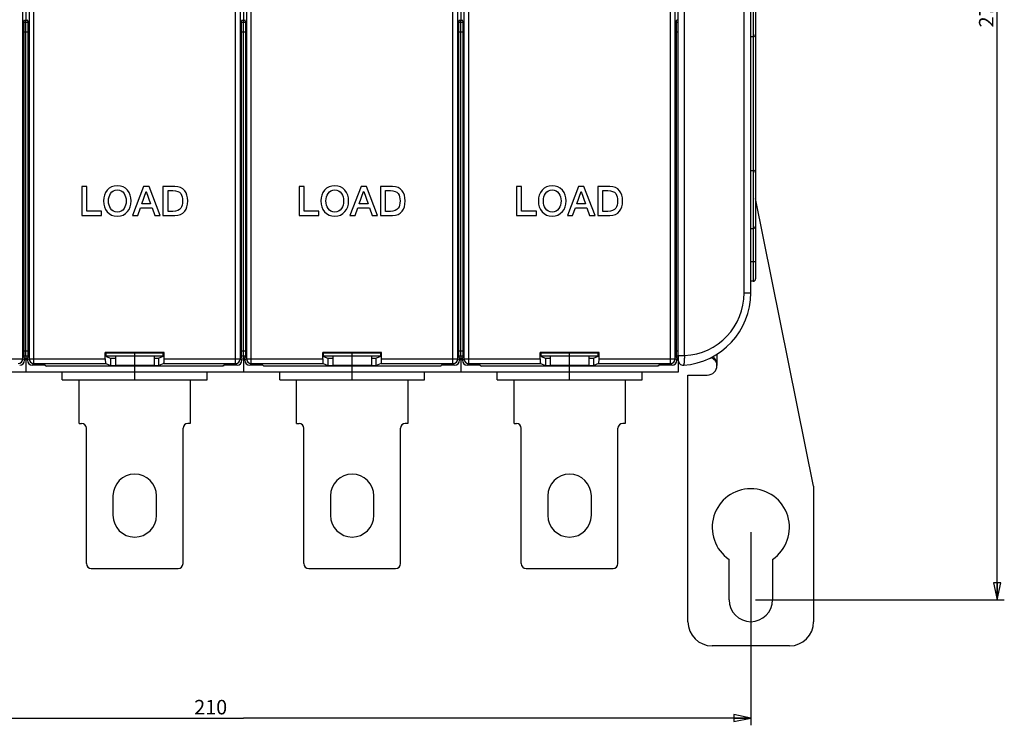
# Model space of a CAD drawing. Units: millimetres. Extents: x 0 to 1189, y 0 to 841.
# Drawn here: x 570 to 773, y 245 to 391 of the extents above; entities that cross this region are included whole.
import ezdxf

# ---------------------------------------------------------------- set-up
doc = ezdxf.new("R2010")
doc.units = ezdxf.units.MM
doc.header["$LTSCALE"] = 65.395
doc.layers.get('0').update_dxf_attribs({"linetype": 'CONTINUOUS'})
for name, color, linetype in [('08_DRAFTS', 7, 'CONTINUOUS'), ('09_ROUNDS', 7, 'CONTINUOUS'), ('10_CHAMFER', 7, 'CONTINUOUS')]:
    doc.layers.add(name, color=color, linetype=linetype)
doc.dimstyles.new('DIMSTYLE_1', dxfattribs={"dimtxt": 3, "dimasz": 3.5, "dimexe": 1.5, "dimexo": 1, "dimgap": 0.75, "dimtad": 1, "dimtxsty": 'Standard', "dimblk": 'CLOSED', "dimblk1": 'CLOSED', "dimblk2": 'CLOSED', "dimcen": 0.09, "dimadec": 0, "dimazin": 0, "dimtp": 0.5, "dimtm": 0.5, "dimtfac": 1, "dimtofl": 0, "dimtmove": 0, "dimatfit": 3, "dimldrblk": 'CLOSED', "dimfxl": 0, "dimtolj": 1, "dimarcsym": 0})

# ---------------------------------------------------------------- blocks, each defined once
blk = doc.blocks.new('_CLOSED')
at = {"color": 0, "linetype": 'ByBlock'}
for p, q in [((0, 0), (-1, 0.214)), ((-1, 0.214), (-1, -0.214)), ((-1, -0.214), (0, 0)), ((-1, 0), (0, 0))]:
    blk.add_line(p, q, dxfattribs=at)
blk = doc.blocks.new('*D1')
at = {"color": 6, "linetype": 'Continuous'}
for p, q in [((510.9, 285.25), (510.9, 245.29)), ((720.9, 285.25), (720.9, 245.29)), ((510.9, 246.79), (615.9, 246.79)), ((720.9, 246.79), (615.9, 246.79))]:
    blk.add_line(p, q, dxfattribs=at)
at = {"color": 6, "linetype": 'Continuous', "xscale": 3.5, "yscale": 3.5, "zscale": 3.5, "rotation": 180}
blk.add_blockref('_CLOSED', (510.9, 246.79), dxfattribs=at)
at = {"color": 6, "linetype": 'Continuous', "xscale": 3.5, "yscale": 3.5, "zscale": 3.5}
blk.add_blockref('_CLOSED', (720.9, 246.79), dxfattribs=at)
at = {"color": 6, "linetype": 'Continuous', "insert": (609.12, 250.54), "char_height": 3, "width": 7.7727, "attachment_point": 2, "line_spacing_factor": 0.9}
blk.add_mtext('210', dxfattribs=at)
blk = doc.blocks.new('*D2')
at = {"color": 6, "linetype": 'Continuous'}
for p, q in [((726.4, 548.25), (773.36, 548.25)), ((771.86, 548.25), (771.86, 409.75)), ((771.86, 271.25), (771.86, 409.75)), ((721.9, 271.25), (773.36, 271.25))]:
    blk.add_line(p, q, dxfattribs=at)
at = {"color": 6, "linetype": 'Continuous', "xscale": 3.5, "yscale": 3.5, "zscale": 3.5}
for p, rotation in [((771.86, 548.25), 90), ((771.86, 271.25), 270)]:
    blk.add_blockref('_CLOSED', p, dxfattribs=dict(at, rotation=rotation))
at = {"color": 6, "linetype": 'Continuous', "insert": (768.11, 393.03), "char_height": 3, "width": 8.5909, "attachment_point": 2, "rotation": 90, "line_spacing_factor": 0.9}
blk.add_mtext('277', dxfattribs=at)

msp = doc.modelspace()

# ---------------------------------------------------------------- linework, layer by layer
at = {"color": 7, "linetype": 'Continuous'}
for p, q in [((570.897, 428.351), (570.897, 391.088)), ((615.897, 428.351), (615.897, 391.088)), ((660.897, 428.351), (660.897, 391.088)), ((570.567, 391.088), (571.226, 391.088)), ((615.567, 391.088), (616.226, 391.088)), ((660.567, 391.088), (661.226, 391.088)), ((705.897, 391.088), (705.567, 391.088)), ((583.472, 356.719), (582.422, 356.719)), ((582.422, 356.719), (582.422, 350.719)), ((583.472, 351.627), (583.472, 356.719)), ((595.237, 356.719), (592.934, 350.719)), ((596.355, 356.719), (595.237, 356.719)), ((598.666, 350.719), (596.355, 356.719)), ((601.724, 356.719), (599.237, 356.719)), ((599.237, 356.719), (599.237, 350.719)), ((628.472, 356.719), (627.422, 356.719)), ((627.422, 356.719), (627.422, 350.719)), ((628.472, 351.627), (628.472, 356.719)), ((640.237, 356.719), (637.934, 350.719)), ((641.355, 356.719), (640.237, 356.719)), ((643.666, 350.719), (641.355, 356.719)), ((646.724, 356.719), (644.237, 356.719)), ((644.237, 356.719), (644.237, 350.719)), ((673.472, 356.719), (672.422, 356.719)), ((672.422, 356.719), (672.422, 350.719)), ((673.472, 351.627), (673.472, 356.719)), ((685.237, 356.719), (682.934, 350.719)), ((686.355, 356.719), (685.237, 356.719)), ((688.666, 350.719), (686.355, 356.719)), ((691.724, 356.719), (689.237, 356.719)), ((689.237, 356.719), (689.237, 350.719)), ((594.867, 353.106), (595.775, 355.686)), ((595.775, 355.686), (595.8, 355.686)), ((595.8, 355.686), (596.699, 353.106)), ((600.287, 355.862), (601.321, 355.862)), ((600.287, 351.577), (600.287, 355.862)), ((639.867, 353.106), (640.775, 355.686)), ((640.775, 355.686), (640.8, 355.686)), ((640.8, 355.686), (641.699, 353.106)), ((645.287, 355.862), (646.321, 355.862)), ((645.287, 351.577), (645.287, 355.862)), ((684.867, 353.106), (685.775, 355.686)), ((685.775, 355.686), (685.8, 355.686)), ((685.8, 355.686), (686.699, 353.106)), ((690.287, 355.862), (691.321, 355.862)), ((690.287, 351.577), (690.287, 355.862)), ((596.699, 353.106), (594.867, 353.106)), ((641.699, 353.106), (639.867, 353.106)), ((686.699, 353.106), (684.867, 353.106)), ((582.422, 350.719), (586.523, 350.719)), ((586.523, 351.627), (583.472, 351.627)), ((586.523, 350.719), (586.523, 351.627)), ((592.934, 350.719), (594.018, 350.719)), ((594.018, 350.719), (594.582, 352.308)), ((594.582, 352.308), (596.976, 352.308)), ((596.976, 352.308), (597.539, 350.719)), ((597.539, 350.719), (598.666, 350.719)), ((599.237, 350.719), (601.724, 350.719)), ((601.321, 351.577), (600.287, 351.577)), ((627.422, 350.719), (631.523, 350.719)), ((631.523, 351.627), (628.472, 351.627)), ((631.523, 350.719), (631.523, 351.627)), ((637.934, 350.719), (639.018, 350.719)), ((639.018, 350.719), (639.582, 352.308)), ((639.582, 352.308), (641.976, 352.308)), ((641.976, 352.308), (642.539, 350.719)), ((642.539, 350.719), (643.666, 350.719)), ((644.237, 350.719), (646.724, 350.719)), ((646.321, 351.577), (645.287, 351.577)), ((672.422, 350.719), (676.523, 350.719)), ((676.523, 351.627), (673.472, 351.627)), ((676.523, 350.719), (676.523, 351.627)), ((682.934, 350.719), (684.018, 350.719)), ((684.018, 350.719), (684.582, 352.308)), ((684.582, 352.308), (686.976, 352.308)), ((686.976, 352.308), (687.539, 350.719)), ((687.539, 350.719), (688.666, 350.719)), ((689.237, 350.719), (691.724, 350.719)), ((691.321, 351.577), (690.287, 351.577)), ((570.897, 321.719), (570.897, 318.319)), ((589.397, 321.719), (589.397, 319.719)), ((593.397, 319.719), (593.397, 321.719)), ((597.397, 321.719), (597.397, 319.719)), ((615.897, 321.719), (615.897, 318.319)), ((634.397, 321.719), (634.397, 319.719)), ((638.397, 319.719), (638.397, 321.719)), ((642.397, 321.719), (642.397, 319.719)), ((660.897, 321.719), (660.897, 318.319)), ((679.397, 321.719), (679.397, 319.719)), ((683.397, 319.719), (683.397, 321.719)), ((687.397, 321.719), (687.397, 319.719)), ((705.897, 321.719), (705.897, 318.319)), ((705.897, 318.319), (525.897, 318.319)), ((574.897, 319.719), (574.897, 319.772)), ((574.949, 319.719), (574.897, 319.719)), ((578.397, 316.719), (578.397, 318.319)), ((597.397, 319.719), (589.397, 319.719)), ((593.397, 318.319), (593.397, 319.527)), ((608.397, 316.719), (608.397, 318.319)), ((611.844, 319.719), (611.897, 319.719)), ((611.897, 319.719), (611.897, 319.772)), ((619.897, 319.719), (619.897, 319.772)), ((619.949, 319.719), (619.897, 319.719)), ((623.397, 316.719), (623.397, 318.319)), ((642.397, 319.719), (634.397, 319.719)), ((638.397, 318.319), (638.397, 319.527)), ((653.397, 316.719), (653.397, 318.319)), ((656.844, 319.719), (656.897, 319.719)), ((656.897, 319.719), (656.897, 319.772)), ((664.897, 319.719), (664.897, 319.772)), ((664.949, 319.719), (664.897, 319.719)), ((668.397, 316.719), (668.397, 318.319)), ((687.397, 319.719), (679.397, 319.719)), ((683.397, 318.319), (683.397, 319.527)), ((698.397, 316.719), (698.397, 318.319)), ((701.844, 319.719), (701.897, 319.719)), ((701.897, 319.719), (701.897, 319.772)), ((578.397, 316.719), (608.397, 316.719)), ((581.897, 307.719), (581.897, 316.719)), ((604.897, 316.719), (604.897, 307.719)), ((623.397, 316.719), (653.397, 316.719)), ((626.897, 307.719), (626.897, 316.719)), ((649.897, 316.719), (649.897, 307.719)), ((668.397, 316.719), (698.397, 316.719)), ((671.897, 307.719), (671.897, 316.719)), ((694.897, 316.719), (694.897, 307.719)), ((707.897, 317.719), (711.897, 317.719)), ((588.897, 292.719), (588.897, 288.719)), ((597.897, 288.719), (597.897, 292.719)), ((633.897, 292.719), (633.897, 288.719)), ((642.897, 288.719), (642.897, 292.719)), ((678.897, 292.719), (678.897, 288.719)), ((687.897, 288.719), (687.897, 292.719)), ((716.397, 271.219), (716.397, 279.605)), ((725.397, 279.605), (725.397, 271.219))]:
    msp.add_line(p, q, dxfattribs=at)
at = {"color": 9, "linetype": 'Continuous'}
msp.add_line((713.897, 322.032), (713.897, 319.719), dxfattribs=at)
at = {"color": 7, "linetype": 'Continuous'}
for centre, radius, start, end in [((711.897, 319.719), 2, 270, 360), ((593.397, 292.719), 4.5, 0, 180), ((638.397, 292.719), 4.5, 0, 180), ((683.397, 292.719), 4.5, 0, 180), ((720.897, 286.219), 8, 304.22887, 235.77113), ((593.397, 288.719), 4.5, 180, 360), ((638.397, 288.719), 4.5, 180, 360), ((683.397, 288.719), 4.5, 180, 360), ((720.897, 271.219), 4.5, 180, 360)]:
    msp.add_arc(centre, radius, start, end, dxfattribs=at)
for points in [[(589.8, 356.862), (588.926, 356.862), (588.22, 356.551), (587.691, 355.937)], [(591.904, 355.933), (591.371, 356.551), (590.674, 356.862), (589.8, 356.862)], [(603.74, 355.836), (603.271, 356.425), (602.598, 356.719), (601.724, 356.719)], [(634.8, 356.862), (633.926, 356.862), (633.22, 356.551), (632.691, 355.937)], [(636.904, 355.933), (636.371, 356.551), (635.674, 356.862), (634.8, 356.862)], [(648.74, 355.836), (648.271, 356.425), (647.598, 356.719), (646.724, 356.719)], [(679.8, 356.862), (678.926, 356.862), (678.22, 356.551), (677.691, 355.937)], [(681.904, 355.933), (681.371, 356.551), (680.674, 356.862), (679.8, 356.862)], [(693.74, 355.836), (693.271, 356.425), (692.598, 356.719), (691.724, 356.719)], [(587.691, 355.937), (587.178, 355.341), (586.926, 354.602), (586.926, 353.719)], [(587.976, 353.719), (587.976, 354.35), (588.119, 354.871), (588.408, 355.289)], [(588.408, 355.289), (588.733, 355.761), (589.195, 356.005), (589.8, 356.005)], [(589.8, 356.005), (590.397, 356.005), (590.859, 355.761), (591.19, 355.287)], [(591.19, 355.287), (591.481, 354.871), (591.624, 354.35), (591.624, 353.719)], [(592.674, 353.719), (592.674, 354.602), (592.413, 355.341), (591.904, 355.933)], [(601.321, 355.862), (602.077, 355.862), (602.624, 355.652), (602.94, 355.238)], [(602.94, 355.238), (603.195, 354.904), (603.321, 354.392), (603.321, 353.719)], [(604.371, 353.719), (604.371, 354.602), (604.161, 355.308), (603.74, 355.836)], [(632.691, 355.937), (632.178, 355.341), (631.926, 354.602), (631.926, 353.719)], [(632.976, 353.719), (632.976, 354.35), (633.119, 354.871), (633.408, 355.289)], [(633.408, 355.289), (633.733, 355.761), (634.195, 356.005), (634.8, 356.005)], [(634.8, 356.005), (635.397, 356.005), (635.859, 355.761), (636.19, 355.287)], [(636.19, 355.287), (636.481, 354.871), (636.624, 354.35), (636.624, 353.719)], [(637.674, 353.719), (637.674, 354.602), (637.413, 355.341), (636.904, 355.933)], [(646.321, 355.862), (647.077, 355.862), (647.624, 355.652), (647.94, 355.238)], [(647.94, 355.238), (648.195, 354.904), (648.321, 354.392), (648.321, 353.719)], [(649.371, 353.719), (649.371, 354.602), (649.161, 355.308), (648.74, 355.836)], [(677.691, 355.937), (677.178, 355.341), (676.926, 354.602), (676.926, 353.719)], [(677.976, 353.719), (677.976, 354.35), (678.119, 354.871), (678.408, 355.289)], [(678.408, 355.289), (678.733, 355.761), (679.195, 356.005), (679.8, 356.005)], [(679.8, 356.005), (680.397, 356.005), (680.859, 355.761), (681.19, 355.287)], [(681.19, 355.287), (681.481, 354.871), (681.624, 354.35), (681.624, 353.719)], [(682.674, 353.719), (682.674, 354.602), (682.413, 355.341), (681.904, 355.933)], [(691.321, 355.862), (692.077, 355.862), (692.624, 355.652), (692.94, 355.238)], [(692.94, 355.238), (693.195, 354.904), (693.321, 354.392), (693.321, 353.719)], [(694.371, 353.719), (694.371, 354.602), (694.161, 355.308), (693.74, 355.836)], [(586.926, 353.719), (586.926, 352.829), (587.178, 352.098), (587.687, 351.506)], [(588.404, 352.147), (588.119, 352.56), (587.976, 353.081), (587.976, 353.719)], [(591.624, 353.719), (591.624, 353.081), (591.481, 352.56), (591.194, 352.149)], [(591.908, 351.51), (592.413, 352.098), (592.674, 352.829), (592.674, 353.719)], [(603.321, 353.719), (603.321, 353.039), (603.195, 352.535), (602.942, 352.199)], [(603.742, 351.601), (604.161, 352.123), (604.371, 352.829), (604.371, 353.719)], [(631.926, 353.719), (631.926, 352.829), (632.178, 352.098), (632.687, 351.506)], [(633.404, 352.147), (633.119, 352.56), (632.976, 353.081), (632.976, 353.719)], [(636.624, 353.719), (636.624, 353.081), (636.481, 352.56), (636.194, 352.149)], [(636.908, 351.51), (637.413, 352.098), (637.674, 352.829), (637.674, 353.719)], [(648.321, 353.719), (648.321, 353.039), (648.195, 352.535), (647.942, 352.199)], [(648.742, 351.601), (649.161, 352.123), (649.371, 352.829), (649.371, 353.719)], [(676.926, 353.719), (676.926, 352.829), (677.178, 352.098), (677.687, 351.506)], [(678.404, 352.147), (678.119, 352.56), (677.976, 353.081), (677.976, 353.719)], [(681.624, 353.719), (681.624, 353.081), (681.481, 352.56), (681.194, 352.149)], [(681.908, 351.51), (682.413, 352.098), (682.674, 352.829), (682.674, 353.719)], [(693.321, 353.719), (693.321, 353.039), (693.195, 352.535), (692.942, 352.199)], [(693.742, 351.601), (694.161, 352.123), (694.371, 352.829), (694.371, 353.719)], [(587.687, 351.506), (588.22, 350.887), (588.926, 350.577), (589.8, 350.577)], [(589.8, 351.434), (589.195, 351.434), (588.733, 351.669), (588.404, 352.147)], [(591.194, 352.149), (590.859, 351.669), (590.397, 351.434), (589.8, 351.434)], [(589.8, 350.577), (590.674, 350.577), (591.371, 350.887), (591.908, 351.51)], [(602.942, 352.199), (602.624, 351.778), (602.077, 351.577), (601.321, 351.577)], [(601.724, 350.719), (602.598, 350.719), (603.271, 351.013), (603.742, 351.601)], [(632.687, 351.506), (633.22, 350.887), (633.926, 350.577), (634.8, 350.577)], [(634.8, 351.434), (634.195, 351.434), (633.733, 351.669), (633.404, 352.147)], [(636.194, 352.149), (635.859, 351.669), (635.397, 351.434), (634.8, 351.434)], [(634.8, 350.577), (635.674, 350.577), (636.371, 350.887), (636.908, 351.51)], [(647.942, 352.199), (647.624, 351.778), (647.077, 351.577), (646.321, 351.577)], [(646.724, 350.719), (647.598, 350.719), (648.271, 351.013), (648.742, 351.601)], [(677.687, 351.506), (678.22, 350.887), (678.926, 350.577), (679.8, 350.577)], [(679.8, 351.434), (679.195, 351.434), (678.733, 351.669), (678.404, 352.147)], [(681.194, 352.149), (680.859, 351.669), (680.397, 351.434), (679.8, 351.434)], [(679.8, 350.577), (680.674, 350.577), (681.371, 350.887), (681.908, 351.51)], [(692.942, 352.199), (692.624, 351.778), (692.077, 351.577), (691.321, 351.577)], [(691.724, 350.719), (692.598, 350.719), (693.271, 351.013), (693.742, 351.601)]]:
    msp.add_open_spline(points, degree=3, dxfattribs=at)
at = {"color": 3, "linetype": 'Continuous'}
msp.add_open_spline([(713.897, 319.719), (713.897, 319.809), (713.878, 319.988), (713.799, 320.245), (713.674, 320.484), (713.462, 320.772), (713.128, 321.073), (712.82, 321.255), (712.66, 321.333)], degree=3, knots=[0, 0, 0, 0, 0.125231, 0.2504861, 0.375772, 0.5010645, 0.7509805, 1, 1, 1, 1], dxfattribs=at)
at = {"color": 7, "linetype": 'Continuous'}
msp.add_open_spline([(713.897, 319.719), (713.897, 319.893), (713.862, 320.242), (713.705, 320.744), (713.437, 321.195), (713.178, 321.436), (713.033, 321.529)], degree=3, knots=[0, 0, 0, 0, 0.2508463, 0.5016002, 0.7518975, 1, 1, 1, 1], dxfattribs=at)
at = {"layer": '08_DRAFTS', "color": 7, "linetype": 'Continuous'}
for p, q in [((599.49, 322.413), (587.303, 322.413)), ((587.303, 322.413), (587.478, 322.238)), ((599.315, 322.238), (587.478, 322.238)), ((587.478, 321.569), (587.478, 322.238)), ((599.49, 322.413), (599.315, 322.238)), ((599.315, 321.569), (599.315, 322.238)), ((644.49, 322.413), (632.303, 322.413)), ((632.303, 322.413), (632.478, 322.238)), ((644.315, 322.238), (632.478, 322.238)), ((632.478, 321.569), (632.478, 322.238)), ((644.49, 322.413), (644.315, 322.238)), ((644.315, 321.569), (644.315, 322.238)), ((689.49, 322.413), (677.303, 322.413)), ((677.303, 322.413), (677.478, 322.238)), ((689.315, 322.238), (677.478, 322.238)), ((677.478, 321.569), (677.478, 322.238)), ((689.49, 322.413), (689.315, 322.238)), ((689.315, 321.569), (689.315, 322.238)), ((587.478, 321.569), (588.397, 321.202)), ((588.397, 321.202), (589.397, 321.202)), ((588.397, 321.202), (588.397, 319.702)), ((597.397, 321.202), (598.397, 321.202)), ((599.315, 321.569), (598.397, 321.202)), ((598.397, 319.702), (598.397, 321.202)), ((632.478, 321.569), (633.397, 321.202)), ((633.397, 321.202), (634.397, 321.202)), ((633.397, 321.202), (633.397, 319.702)), ((642.397, 321.202), (643.397, 321.202)), ((644.315, 321.569), (643.397, 321.202)), ((643.397, 319.702), (643.397, 321.202)), ((677.478, 321.569), (678.397, 321.202)), ((678.397, 321.202), (679.397, 321.202)), ((678.397, 321.202), (678.397, 319.702)), ((687.397, 321.202), (688.397, 321.202)), ((689.315, 321.569), (688.397, 321.202)), ((688.397, 319.702), (688.397, 321.202)), ((574.897, 319.772), (575.141, 319.527)), ((611.652, 319.527), (575.141, 319.527)), ((588.397, 319.702), (598.397, 319.702)), ((611.897, 319.772), (611.652, 319.527)), ((619.897, 319.772), (620.141, 319.527)), ((656.652, 319.527), (620.141, 319.527)), ((633.397, 319.702), (643.397, 319.702)), ((656.897, 319.772), (656.652, 319.527)), ((664.897, 319.772), (665.141, 319.527)), ((701.652, 319.527), (665.141, 319.527)), ((678.397, 319.702), (688.397, 319.702)), ((701.897, 319.772), (701.652, 319.527))]:
    msp.add_line(p, q, dxfattribs=at)
at = {"layer": '09_ROUNDS', "color": 9, "linetype": 'Continuous'}
for p, q in [((572.531, 320.105), (572.531, 499.334)), ((614.262, 320.105), (614.262, 499.334)), ((617.531, 320.105), (617.531, 499.334)), ((659.262, 320.105), (659.262, 499.334)), ((662.531, 320.105), (662.531, 499.334)), ((704.262, 320.105), (704.262, 499.334)), ((570.261, 321.104), (570.261, 498.335)), ((571.532, 498.335), (571.532, 321.104)), ((615.261, 321.104), (615.261, 498.335)), ((616.532, 498.335), (616.532, 321.104)), ((660.261, 321.104), (660.261, 498.335)), ((661.532, 498.335), (661.532, 321.104)), ((705.261, 321.104), (705.261, 498.335)), ((707.206, 321.738), (707.206, 497.701)), ((719.515, 334.719), (719.515, 484.719)), ((721.397, 464.012), (721.397, 337.119)), ((570.438, 390.679), (571.355, 390.679)), ((615.438, 390.679), (616.355, 390.679)), ((660.438, 390.679), (661.355, 390.679)), ((705.438, 390.679), (705.897, 390.679)), ((570.42, 388.687), (571.374, 388.687)), ((615.42, 388.687), (616.374, 388.687)), ((660.42, 388.687), (661.374, 388.687)), ((705.42, 388.687), (705.897, 388.687)), ((721.897, 341.119), (720.897, 341.119)), ((719.515, 334.719), (720.897, 334.719)), ((570.42, 322.719), (571.374, 322.719)), ((615.42, 322.719), (616.374, 322.719)), ((660.42, 322.719), (661.374, 322.719)), ((705.42, 322.719), (705.897, 322.719)), ((554.49, 321.104), (570.261, 321.104)), ((570.594, 320.771), (570.261, 321.104)), ((571.532, 321.104), (571.199, 320.771)), ((571.532, 321.104), (587.303, 321.104)), ((572.531, 320.105), (572.198, 319.772)), ((572.531, 320.105), (587.387, 320.105)), ((599.406, 320.105), (614.262, 320.105)), ((599.49, 321.104), (615.261, 321.104)), ((614.595, 319.772), (614.262, 320.105)), ((615.594, 320.771), (615.261, 321.104)), ((616.532, 321.104), (616.199, 320.771)), ((616.532, 321.104), (632.303, 321.104)), ((617.531, 320.105), (617.198, 319.772)), ((617.531, 320.105), (632.387, 320.105)), ((644.406, 320.105), (659.262, 320.105)), ((644.49, 321.104), (660.261, 321.104)), ((659.595, 319.772), (659.262, 320.105)), ((660.594, 320.771), (660.261, 321.104)), ((661.532, 321.104), (661.199, 320.771)), ((661.532, 321.104), (677.303, 321.104)), ((662.531, 320.105), (662.198, 319.772)), ((662.531, 320.105), (677.387, 320.105)), ((689.406, 320.105), (704.262, 320.105)), ((689.49, 321.104), (705.261, 321.104)), ((704.595, 319.772), (704.262, 320.105)), ((705.594, 320.771), (705.261, 321.104)), ((705.897, 321.738), (707.206, 321.738))]:
    msp.add_line(p, q, dxfattribs=at)
at = {"layer": '09_ROUNDS', "color": 7, "linetype": 'Continuous'}
for p, q in [((705.897, 320.755), (705.897, 501.119)), ((720.897, 334.719), (720.897, 484.719)), ((721.897, 463.512), (721.897, 337.619)), ((570.42, 389.803), (570.42, 322.412)), ((570.452, 390.799), (570.615, 391.208)), ((570.897, 321.719), (570.897, 391.088)), ((571.342, 390.799), (571.179, 391.208)), ((571.374, 322.412), (571.374, 389.803)), ((615.42, 389.803), (615.42, 322.412)), ((615.452, 390.799), (615.615, 391.208)), ((615.897, 321.719), (615.897, 391.088)), ((616.342, 390.799), (616.179, 391.208)), ((616.374, 322.412), (616.374, 389.803)), ((660.42, 389.803), (660.42, 322.412)), ((660.452, 390.799), (660.615, 391.208)), ((660.897, 321.719), (660.897, 391.088)), ((661.342, 390.799), (661.179, 391.208)), ((661.374, 322.412), (661.374, 389.803)), ((705.42, 389.803), (705.42, 322.412)), ((705.452, 390.799), (705.615, 391.208)), ((721.397, 387.696), (720.897, 387.696)), ((720.897, 360.045), (721.397, 360.045)), ((733.897, 294.719), (721.897, 354.204)), ((720.897, 348.045), (721.397, 348.045)), ((721.397, 337.119), (720.897, 337.119)), ((587.303, 321.104), (587.303, 322.413)), ((593.397, 321.719), (593.397, 322.238)), ((599.49, 321.104), (599.49, 322.413)), ((632.303, 321.104), (632.303, 322.413)), ((638.397, 321.719), (638.397, 322.238)), ((644.49, 321.104), (644.49, 322.413)), ((677.303, 321.104), (677.303, 322.413)), ((683.397, 321.719), (683.397, 322.238)), ((689.49, 321.104), (689.49, 322.413)), ((570.429, 321.719), (571.364, 321.719)), ((570.453, 321.413), (570.594, 321.272)), ((570.594, 321.272), (570.594, 320.771)), ((571.34, 321.413), (571.199, 321.272)), ((571.199, 320.771), (571.199, 321.272)), ((587.387, 320.105), (588.397, 319.702)), ((587.478, 321.719), (599.315, 321.719)), ((599.406, 320.105), (598.397, 319.702)), ((615.429, 321.719), (616.364, 321.719)), ((615.453, 321.413), (615.594, 321.272)), ((615.594, 321.272), (615.594, 320.771)), ((616.34, 321.413), (616.199, 321.272)), ((616.199, 320.771), (616.199, 321.272)), ((632.387, 320.105), (633.397, 319.702)), ((632.478, 321.719), (644.315, 321.719)), ((644.406, 320.105), (643.397, 319.702)), ((660.429, 321.719), (661.364, 321.719)), ((660.453, 321.413), (660.594, 321.272)), ((660.594, 321.272), (660.594, 320.771)), ((661.34, 321.413), (661.199, 321.272)), ((661.199, 320.771), (661.199, 321.272)), ((677.387, 320.105), (678.397, 319.702)), ((677.478, 321.719), (689.315, 321.719)), ((689.406, 320.105), (688.397, 319.702)), ((705.429, 321.719), (705.897, 321.719)), ((705.453, 321.413), (705.594, 321.272)), ((705.594, 321.272), (705.594, 320.771)), ((574.897, 319.772), (572.198, 319.772)), ((614.595, 319.772), (611.897, 319.772)), ((619.897, 319.772), (617.198, 319.772)), ((659.595, 319.772), (656.897, 319.772)), ((664.897, 319.772), (662.198, 319.772)), ((704.595, 319.772), (701.897, 319.772)), ((707.897, 266.719), (707.897, 317.719)), ((581.897, 307.719), (582.397, 307.719)), ((604.897, 307.719), (604.397, 307.719)), ((626.897, 307.719), (627.397, 307.719)), ((649.897, 307.719), (649.397, 307.719)), ((671.897, 307.719), (672.397, 307.719)), ((694.897, 307.719), (694.397, 307.719)), ((583.397, 278.719), (583.397, 306.719)), ((603.397, 278.719), (603.397, 306.719)), ((628.397, 278.719), (628.397, 306.719)), ((648.397, 278.719), (648.397, 306.719)), ((673.397, 278.719), (673.397, 306.719)), ((693.397, 278.719), (693.397, 306.719)), ((733.897, 294.719), (733.897, 266.719)), ((584.397, 277.719), (602.397, 277.719)), ((629.397, 277.719), (647.397, 277.719)), ((674.397, 277.719), (692.397, 277.719)), ((728.897, 261.719), (712.897, 261.719))]:
    msp.add_line(p, q, dxfattribs=at)
for centre, radius, start, end in [((721.397, 388.196), 0.5, 270, 360), ((721.397, 359.545), 0.5, 0, 90), ((721.397, 348.545), 0.5, 270, 360), ((721.397, 337.619), 0.5, 270, 360), ((705.897, 334.719), 15, 274.09604, 360), ((706.897, 320.755), 1, 180, 274.09604), ((582.397, 306.719), 1, 0, 90), ((604.397, 306.719), 1, 90, 180), ((627.397, 306.719), 1, 0, 90), ((649.397, 306.719), 1, 90, 180), ((672.397, 306.719), 1, 0, 90), ((694.397, 306.719), 1, 90, 180), ((584.397, 278.719), 1, 180, 270), ((602.397, 278.719), 1, 270, 360), ((629.397, 278.719), 1, 180, 270), ((647.397, 278.719), 1, 270, 360), ((674.397, 278.719), 1, 180, 270), ((692.397, 278.719), 1, 270, 360), ((712.897, 266.719), 5, 180, 270), ((728.897, 266.719), 5, 270, 360)]:
    msp.add_arc(centre, radius, start, end, dxfattribs=at)
at = {"layer": '09_ROUNDS', "color": 9, "linetype": 'Continuous'}
for centre, radius, start, end in [((706.515, 334.719), 13, 273.04685, 360), ((569.26, 321.106), 1.001, 270.08378, 359.91622), ((572.533, 321.106), 1.001, 180.08262, 269.91738), ((614.26, 321.106), 1.001, 270.08378, 359.91622), ((617.533, 321.106), 1.001, 180.08262, 269.91738), ((659.26, 321.106), 1.001, 270.08378, 359.91622), ((662.533, 321.106), 1.001, 180.08262, 269.91738), ((704.26, 321.106), 1.001, 270.08378, 359.91622)]:
    msp.add_arc(centre, radius, start, end, dxfattribs=at)
at = {"layer": '09_ROUNDS', "color": 7, "linetype": 'Continuous'}
for centre, major_axis, ratio, start_param, end_param in [((570.455, 389.803), (0, 1), 0.0349208, 0.0872665, 1.5707963), ((571.339, 389.803), (0, 1), 0.0349208, -1.5707963, -0.0872665), ((615.455, 389.803), (0, 1), 0.0349208, 0.0872665, 1.5707963), ((616.339, 389.803), (0, 1), 0.0349208, -1.5707963, -0.0872665), ((660.455, 389.803), (0, 1), 0.0349208, 0.0872665, 1.5707963), ((661.339, 389.803), (0, 1), 0.0349208, -1.5707963, -0.0872665), ((705.455, 389.803), (0, 1), 0.0349208, 0.0872665, 1.5707963), ((570.455, 322.412), (0, 1), 0.0349208, -4.712389, -3.1764992), ((571.339, 322.412), (0, 1), 0.0349208, -3.1066861, -1.5707963), ((615.455, 322.412), (0, 1), 0.0349208, -4.712389, -3.1764992), ((616.339, 322.412), (0, 1), 0.0349208, -3.1066861, -1.5707963), ((660.455, 322.412), (0, 1), 0.0349208, -4.712389, -3.1764992), ((661.339, 322.412), (0, 1), 0.0349208, -3.1066861, -1.5707963), ((705.455, 322.412), (0, 1), 0.0349208, -4.712389, -3.1764992), ((569.594, 320.772), (-0.708, 0.708), 0.9987828, -3.9263818, -2.3568035), ((572.2, 320.772), (0.708, 0.708), 0.9987828, -3.9263818, -2.3568035), ((587.391, 321.104), (0, 1), 0.0874887, -4.712389, -3.1764992), ((599.403, 321.104), (0, 1), 0.0874887, -3.1066861, -1.5707963), ((614.594, 320.772), (0.708, -0.708), 0.9987828, -0.7847892, 0.7847892), ((617.2, 320.772), (0.708, 0.708), 0.9987828, 2.3568035, 3.9263818), ((632.391, 321.104), (0, 1), 0.0874887, -4.712389, -3.1764992), ((644.403, 321.104), (0, 1), 0.0874887, -3.1066861, -1.5707963), ((659.594, 320.772), (0.708, -0.708), 0.9987828, -0.7847892, 0.7847892), ((662.2, 320.772), (0.708, 0.708), 0.9987828, 2.3568035, 3.9263818), ((677.391, 321.104), (0, 1), 0.0874887, -4.712389, -3.1764992), ((689.403, 321.104), (0, 1), 0.0874887, -3.1066861, -1.5707963), ((704.594, 320.772), (0.708, -0.708), 0.9987828, -0.7847892, 0.7847892)]:
    msp.add_ellipse(centre, major_axis=major_axis, ratio=ratio, start_param=start_param, end_param=end_param, dxfattribs=at)
at = {"layer": '09_ROUNDS', "color": 9, "linetype": 'Continuous'}
msp.add_open_spline([(706.968, 319.758), (706.991, 319.759), (707.023, 319.795), (707.05, 319.85), (707.074, 319.917), (707.097, 320), (707.118, 320.099), (707.137, 320.214), (707.161, 320.395), (707.185, 320.652), (707.203, 320.989), (707.211, 321.356), (707.209, 321.609), (707.206, 321.738)], degree=3, knots=[0, 0, 0, 0, 0.0332794, 0.0599979, 0.0945082, 0.1369228, 0.1870917, 0.2447039, 0.3093286, 0.4574041, 0.6261393, 0.8093085, 1, 1, 1, 1], dxfattribs=at)
at = {"layer": '10_CHAMFER', "color": 7, "linetype": 'Continuous'}
for p, q in [((593.397, 316.719), (593.397, 318.319)), ((638.397, 316.719), (638.397, 318.319)), ((683.397, 316.719), (683.397, 318.319))]:
    msp.add_line(p, q, dxfattribs=at)

# ---------------------------------------------------------------- dimensions: what is measured, and where the dimension line sits
at = {"color": 6, "linetype": 'Continuous'}
dim = msp.add_linear_dim(base=(771.856, 548.254), p1=(720.897, 271.254), p2=(725.397, 548.254), angle=90, dimstyle='DIMSTYLE_1', dxfattribs=at)
dim.commit()
dim.dimension.update_dxf_attribs({"geometry": '*D2', "text_midpoint": (771.856, 392.892), "dimtype": 160})
dim = msp.add_linear_dim(base=(720.897, 246.789), p1=(510.9, 286.254), p2=(720.897, 286.254), dimstyle='DIMSTYLE_1', dxfattribs=at)
dim.commit()
dim.dimension.update_dxf_attribs({"geometry": '*D1', "text_midpoint": (608.981, 246.789), "dimtype": 160})

doc.saveas('drawing.dxf')
